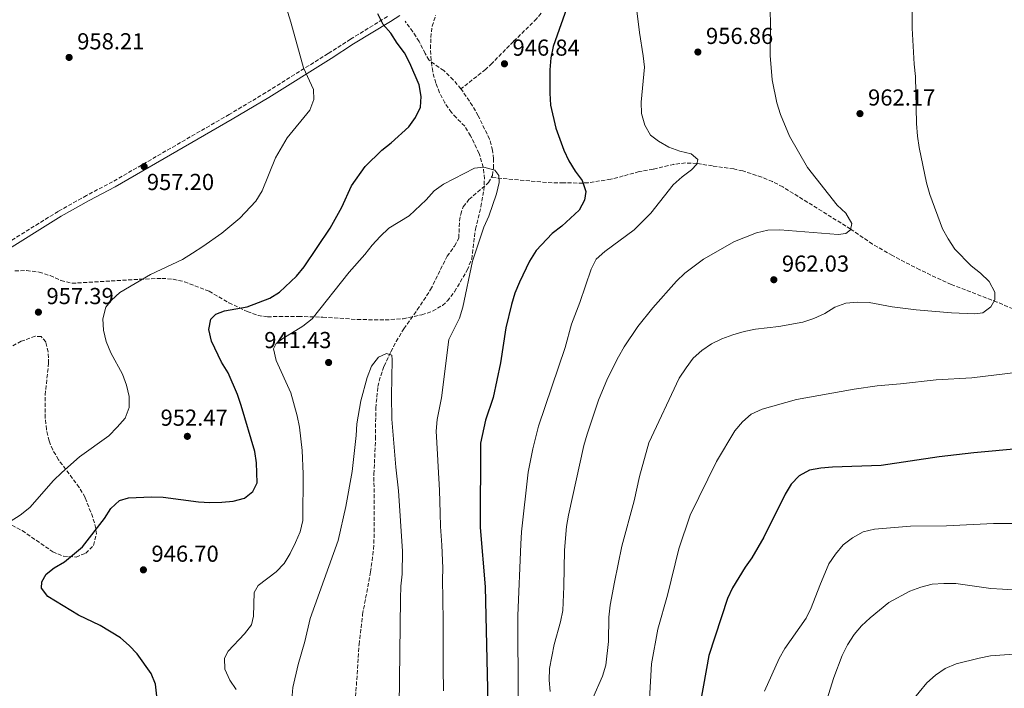
# Model space of a CAD drawing. Units: metres. Extents: x 569926 to 573371, y 4728786 to 4731134.
# Drawn here: x 570232 to 570659, y 4729304 to 4729593 of the extents above; entities that cross this region are included whole.
import ezdxf

# ---------------------------------------------------------------- set-up
doc = ezdxf.new("R2010")
doc.units = ezdxf.units.M
doc.header["$MEASUREMENT"] = 0
doc.linetypes.add('DGN Style 3', pattern=[2.435891, 1.739922, -0.695969])
for name, color, linetype, lineweight in [('Barranco lineal', 142, 'DGN Style 3', 13), ('Camino', 7, 'DGN Style 3', 0), ('Cota de punto acotado terreno', 7, 'Continuous', 0), ('Curva de nivel directora', 30, 'Continuous', 30), ('Curva de nivel intermedia', 30, 'Continuous', 0), ('Margen derecho', 7, 'Continuous', 0), ('Pozo puntual', 7, 'Continuous', 0), ('Punto acotado terreno (símbolo)', 7, 'Continuous', 0), ('Zona arbolada', 92, 'DGN Style 3', 0)]:
    doc.layers.add(name, color=color, linetype=linetype, lineweight=lineweight)
doc.styles.add('Style-Arial', font='arial.ttf')

# ---------------------------------------------------------------- blocks, each defined once
blk = doc.blocks.new('5PATER')
at = {"layer": 'Pozo puntual', "linetype": 'Continuous', "lineweight": 0}
h = blk.add_hatch(color=51, dxfattribs=at)
edge = h.paths.add_edge_path()
edge.add_ellipse((0, 0), major_axis=(-0.11, -0.111), ratio=0.999422, start_angle=0, end_angle=360)

msp = doc.modelspace()

# ---------------------------------------------------------------- linework, layer by layer
at = {"layer": 'Barranco lineal', "color": 142, "linetype": 'DGN Style 3', "lineweight": 13}
for points in [[(570469.84, 4729642.16, 951.6), (570469.64, 4729630.67, 950.75), (570469.66, 4729626.06, 950), (570468.94, 4729620.44, 950), (570467.33, 4729614.33, 949.32), (570464.63, 4729607.72, 949.15), (570460.96, 4729600.35, 948.81), (570458.38, 4729596.07, 948.4), (570456.4, 4729593.67, 948.13), (570446.33, 4729583.82, 947.13), (570437.11, 4729574.39, 946.79), (570434.24, 4729571.75, 946.77), (570423.61, 4729563.32, 946.24)], [(570423.61, 4729563.32, 946.24), (570420.29, 4729567.21, 946.24), (570416.23, 4729571.22, 946.58), (570412.15, 4729573.99, 947.39), (570409.7, 4729575.83, 947.6), (570408.08, 4729578.61, 948.11), (570405.47, 4729583.87, 948.44), (570402.81, 4729588.1, 948.43), (570399.35, 4729592.61, 948.61)], [(570436.77, 4729524.89, 945.46), (570437.24, 4729525.77, 945.56), (570437.64, 4729528.96, 945.9), (570437.72, 4729532.97, 945.9), (570437.31, 4729536.71, 945.9), (570436, 4729541.54, 945.9), (570431.08, 4729551.65, 945.9), (570428.6, 4729555.99, 945.9), (570423.86, 4729563.03, 946.24), (570423.61, 4729563.32, 946.24)], [(570669.67, 4729465.06, 966.78), (570655.96, 4729470.94, 965.1), (570636.14, 4729478.53, 963.64), (570622.5, 4729484.9, 962.77), (570610.62, 4729491.07, 961.98), (570601.99, 4729496.06, 961.32), (570592.54, 4729502.57, 960), (570563.12, 4729520.84, 958.13), (570558.63, 4729523.14, 957.96), (570554.03, 4729525.08, 957.61), (570545.73, 4729527.76, 956.71), (570541.88, 4729528.62, 956.26), (570532.62, 4729529.91, 955.92), (570525.87, 4729531.03, 955), (570520.89, 4729531.22, 954.49), (570515.92, 4729530.6, 953.98), (570506.92, 4729528.47, 952.96), (570500.83, 4729527.44, 951.6), (570493.98, 4729525.57, 951.6), (570488.55, 4729524.13, 950.92), (570478.74, 4729522.65, 950.21), (570476.46, 4729522.5, 950), (570468.07, 4729522.56, 947.96), (570463.12, 4729522.59, 947.18), (570436.77, 4729524.89, 945.46)], [(570377.46, 4729292.65, 935.54), (570379.44, 4729322.57, 936.18), (570380.95, 4729335.49, 936.22), (570384.41, 4729353.98, 936.22), (570385.72, 4729363.87, 936.91), (570386.05, 4729371.32, 937.27), (570385.87, 4729396.31, 938.11), (570386.57, 4729411.66, 938.94), (570386.68, 4729424.92, 939.45), (570387.6, 4729434.31, 939.62), (570388.8, 4729439.03, 939.79), (570390.29, 4729443.09, 940.12), (570393.2, 4729449.39, 940.29), (570395.52, 4729453.8, 940.79), (570398.88, 4729459.4, 941.48), (570404.67, 4729467.53, 942.14), (570410.46, 4729476.32, 942.58), (570417.57, 4729490.77, 943.35), (570420.8, 4729495.2, 943.52), (570422.64, 4729498.69, 943.69), (570423.01, 4729506.08, 943.86), (570423.53, 4729508.97, 943.86), (570424.55, 4729512.23, 944.03), (570427.09, 4729515.36, 944.2), (570435.6, 4729522.71, 945.22), (570436.77, 4729524.89, 945.46)]]:
    msp.add_polyline3d(points, dxfattribs=at)
at = {"layer": 'Camino', "color": 7, "linetype": 'DGN Style 3', "lineweight": 0}
msp.add_polyline3d([(570391.73, 4729594.66, 949.46), (570375.77, 4729584.85, 952.86), (570365.99, 4729578.6, 954.39), (570339.01, 4729561.71, 955.92), (570323.14, 4729552.24, 956.42), (570272.57, 4729523.05, 957.44), (570261.31, 4729517.14, 957.95), (570248.99, 4729510.23, 958.12), (570221.88, 4729493.38, 958.8)], dxfattribs=at)
at = {"layer": 'Curva de nivel directora', "color": 30, "linetype": 'Continuous', "lineweight": 30, "flags": 128}
for points, elevation in [([(570470.38, 4729600.9), (570463.6, 4729581.69), (570462.51, 4729576.79), (570462.07, 4729571.5), (570462.12, 4729561.41), (570462.37, 4729556.29), (570464.73, 4729546.25), (570468.2, 4729536.8), (570470.39, 4729532.19), (570473.09, 4729527.6), (570476.09, 4729523.54), (570477.76, 4729518.82), (570477.22, 4729515.1), (570474.85, 4729510.69), (570467.27, 4729503.81), (570463.12, 4729500.71), (570456.21, 4729493.24), (570453.32, 4729488.69), (570448.99, 4729479.51), (570447, 4729474.73), (570445.48, 4729469.9), (570443.04, 4729459.83), (570440.72, 4729444.64), (570437.52, 4729429.51), (570434.22, 4729419.74), (570432.05, 4729409.75), (570431.96, 4729373.23), (570434.1, 4729347.47), (570435.42, 4729290.77)], 950), ([(570393.27, 4729587.51), (570389.93, 4729591.23), (570387.6, 4729595.77)], 950), ([(570291.81, 4729300.19), (570291.13, 4729305.31), (570289.24, 4729309.99), (570283.17, 4729318.44), (570279.77, 4729322.12), (570276.02, 4729325.43), (570267.13, 4729330.7), (570257.76, 4729335.24), (570244.52, 4729343.31), (570241.84, 4729346.97), (570241.89, 4729349.75), (570243.72, 4729352.95), (570247.33, 4729355.82), (570251.68, 4729358.43), (570259.47, 4729364.88), (570269.07, 4729377.14), (570271.87, 4729381.41), (570275.58, 4729384.9), (570279.44, 4729386.11), (570289.49, 4729386.55), (570294.54, 4729386.34), (570309.77, 4729384.42), (570314.76, 4729384.1), (570319.89, 4729384.2), (570324.92, 4729384.67), (570329.73, 4729386), (570333.4, 4729388.89), (570335.33, 4729392.56), (570335.02, 4729401.28), (570334.24, 4729406.21), (570328.39, 4729426.17), (570326.69, 4729430.87), (570322.63, 4729440.23), (570319.82, 4729444.82), (570315.48, 4729454.02), (570314.34, 4729459.07), (570315.12, 4729463.5), (570317.3, 4729465.67), (570321.11, 4729467.06), (570330.93, 4729468.93), (570340.71, 4729472.55), (570344.96, 4729475.28), (570352.36, 4729482.17), (570355.6, 4729486.23), (570366.87, 4729503.02), (570371.9, 4729512.03), (570376.16, 4729521.29), (570382.07, 4729529.65), (570389.31, 4729536.7), (570393.4, 4729539.88), (570401.02, 4729546.84), (570403.92, 4729550.96), (570406.13, 4729555.44), (570406.41, 4729559.96), (570405.53, 4729565), (570401.51, 4729574.4), (570399.14, 4729578.97), (570396, 4729583.17), (570393.27, 4729587.51)], 950), ([(570666.42, 4729407.4), (570645.9, 4729405.64), (570630.92, 4729403.92), (570605.75, 4729400.15), (570584.74, 4729399.37), (570579.59, 4729399.02), (570574.66, 4729398.15), (570570.26, 4729395.64), (570566.79, 4729392.04), (570564.13, 4729387.63), (570554.96, 4729369.1), (570549.73, 4729360.16), (570546.85, 4729356.07), (570541.31, 4729347.05), (570539.19, 4729342.4), (570531.03, 4729317.74), (570527.38, 4729297.73)], 975)]:
    msp.add_lwpolyline(points, dxfattribs=dict(at, elevation=elevation))
at = {"layer": 'Curva de nivel intermedia', "color": 30, "linetype": 'Continuous', "lineweight": 0, "flags": 128}
for points, elevation in [([(570355.36, 4729572.38), (570349.87, 4729592.15), (570345.31, 4729606.78)], 955), ([(570499.14, 4729603.07), (570500.94, 4729587.76), (570502.64, 4729577.67), (570503.15, 4729572.69), (570501.73, 4729557.62), (570501.9, 4729552.6), (570503.35, 4729547.62), (570505.82, 4729543.25), (570509.2, 4729540.71), (570513.74, 4729538.11), (570518.45, 4729536.29), (570523.41, 4729535.17), (570526.26, 4729532.66), (570525.79, 4729530.68), (570523.48, 4729528.25), (570519.49, 4729525.22), (570515.64, 4729521.7), (570505.89, 4729509.49), (570498.71, 4729502.18), (570485.96, 4729492.88), (570482.24, 4729489.52), (570480.06, 4729485.25), (570475.08, 4729470.67), (570471.51, 4729461.3), (570468.77, 4729451.31), (570457.23, 4729417.18), (570454.71, 4729407.35), (570452.78, 4729397.22), (570449.86, 4729371.33), (570449.5, 4729365.99), (570448.33, 4729335.07), (570448.47, 4729298.82)], 955), ([(570619.27, 4729599.85), (570619.23, 4729589.69), (570620.05, 4729574), (570620.61, 4729568.64), (570621.14, 4729548.28), (570621.46, 4729542.83), (570622.24, 4729537.89), (570625.38, 4729522.66), (570626.84, 4729517.57), (570632.39, 4729502.71), (570634.77, 4729498.31), (570637.75, 4729493.8), (570644.83, 4729486.6), (570648.87, 4729483.52), (570652.54, 4729479.77), (570655.05, 4729475.29), (570655.04, 4729471.85), (570653.29, 4729468.89), (570649.78, 4729466.22), (570646.33, 4729465.87), (570636.22, 4729466.19), (570620.88, 4729467.62), (570610.57, 4729468.82), (570600.62, 4729470.76), (570595.44, 4729470.95), (570590.46, 4729470.45), (570585.66, 4729468.65), (570581.28, 4729465.93), (570576.63, 4729463.79), (570571.76, 4729462.19), (570561.46, 4729460.27), (570551.32, 4729459.12), (570546.42, 4729458.15), (570541.45, 4729456.75), (570536.73, 4729454.99), (570532.21, 4729452.81), (570527.97, 4729450.01), (570524.31, 4729446.6), (570521.2, 4729442.5), (570518.22, 4729437.92), (570505.09, 4729409.88), (570501, 4729395.28), (570498.64, 4729384.8), (570493.37, 4729365.1), (570490.15, 4729349.59), (570488.35, 4729339.57), (570487.73, 4729334.38), (570487.54, 4729323.9), (570486.45, 4729313.65), (570484.99, 4729308.87)], 965), ([(570557.53, 4729598.24), (570557.78, 4729593.09), (570557.62, 4729577.77), (570558.56, 4729567.2), (570560.55, 4729557.22), (570562.18, 4729552.19), (570566.05, 4729542.81), (570573.88, 4729529.31), (570586.65, 4729512.91), (570590.5, 4729509.42), (570592.99, 4729504.96), (570592.52, 4729502.22), (570590.52, 4729500.6), (570587.17, 4729500.19), (570561.82, 4729502.27), (570556.64, 4729502.15), (570551.79, 4729500.93), (570542.12, 4729497.11), (570528.68, 4729489.58), (570520.64, 4729483.41), (570517.06, 4729479.92), (570506.79, 4729468.47), (570500.27, 4729460.39), (570494.35, 4729451.57), (570491.85, 4729447.24), (570487.09, 4729437.75), (570483.21, 4729428.42), (570478.25, 4729413.67), (570476.91, 4729408.73), (570470.25, 4729378.56), (570469.4, 4729373.63), (570468.44, 4729363.46), (570468.27, 4729347.74), (570467.7, 4729337.29), (570466.79, 4729332.38), (570463.97, 4729322.56), (570461.94, 4729312.14), (570461.82, 4729307.14), (570462.3, 4729302.12)], 960), ([(570228.22, 4729375.85), (570232.55, 4729378.57), (570236.73, 4729381.87), (570246.99, 4729393.58), (570250.56, 4729397.08), (570258.31, 4729403.81), (570271, 4729412.99), (570274.64, 4729416.77), (570278.02, 4729420.62), (570279.8, 4729425.29), (570279.74, 4729430.07), (570278.61, 4729434.95), (570276.87, 4729439.64), (570271.86, 4729448.94), (570269.77, 4729453.77), (570268.63, 4729458.7), (570268.37, 4729463.7), (570269.6, 4729468.75), (570272.05, 4729471.69), (570275.68, 4729475.14), (570289.04, 4729482.92), (570302.82, 4729489.43), (570307.18, 4729492.05), (570311.77, 4729494.94), (570319.89, 4729500.8), (570327.68, 4729507.26), (570334.72, 4729514.7), (570337.37, 4729519.06), (570343.16, 4729533.36), (570348.3, 4729542.03), (570358.02, 4729554.03), (570359.79, 4729558.77), (570359.62, 4729563.07), (570355.36, 4729572.38)], 955), ([(570326.16, 4729302.98), (570323.37, 4729307.13), (570321.28, 4729311.9), (570321.11, 4729316.61), (570322.76, 4729319.69), (570329.71, 4729327.11), (570332.82, 4729331.02), (570333.69, 4729334.82), (570333.9, 4729345), (570335.72, 4729348.12), (570343.44, 4729353.97), (570346.93, 4729357.69), (570349.55, 4729361.95), (570351.91, 4729366.69), (570353.87, 4729371.35), (570354.99, 4729376.22), (570355.26, 4729396.49), (570354.72, 4729406.6), (570353.6, 4729416.74), (570352.61, 4729421.64), (570349.92, 4729431.65), (570343.48, 4729445.58), (570342.28, 4729450.59), (570343.46, 4729453.04), (570346.39, 4729455.21), (570355.01, 4729460.48), (570359.12, 4729463.6), (570375.2, 4729483.89), (570381.98, 4729491.47), (570385.09, 4729495.63), (570388.53, 4729499.27), (570392.33, 4729502.9), (570401.09, 4729508.28), (570408.57, 4729515.24), (570412.01, 4729519.1), (570416.07, 4729522.09), (570429.46, 4729528.97), (570433.59, 4729529.35), (570438.3, 4729528.03), (570440.04, 4729525.73), (570440.1, 4729522.72), (570439, 4729517.85)], 945), ([(570439, 4729517.85), (570435.64, 4729508.21), (570433.47, 4729503.44), (570428.61, 4729488.68), (570424.38, 4729468.73), (570422.95, 4729463.94), (570418.39, 4729454.69), (570415.12, 4729429.36), (570413.34, 4729420.06), (570412.83, 4729414.96), (570413.44, 4729404.98), (570413.68, 4729399.54), (570414.24, 4729389.42), (570414.58, 4729379.43), (570414.75, 4729373.68), (570415.35, 4729365.65), (570415.69, 4729355.61), (570415.58, 4729350.52), (570415.79, 4729342.41), (570415.84, 4729332.41), (570415.89, 4729322.42), (570415.94, 4729312.42), (570415.99, 4729302.42)], 945), ([(570349.87, 4729293.57), (570350.65, 4729303.94), (570353.01, 4729313.89), (570355.91, 4729323.81), (570358.17, 4729333.76), (570370.38, 4729367.61), (570373.69, 4729382.4), (570376.45, 4729397.48), (570378.24, 4729413.07), (570378.48, 4729418.14), (570380.21, 4729428.18), (570382.98, 4729438.24), (570384.85, 4729443.09), (570387.89, 4729447.05), (570391.33, 4729448.7), (570393.59, 4729447.85), (570393.85, 4729445.92), (570393.43, 4729430.28), (570393.61, 4729420.18), (570395.33, 4729399.34), (570396.48, 4729389.1), (570398.33, 4729363.05), (570398.19, 4729352.95), (570397.55, 4729347.75), (570397.36, 4729342.35), (570396.75, 4729295.75)], 940), ([(570665.25, 4729440.49), (570645.1, 4729438.04), (570629.56, 4729437.25), (570614.12, 4729435.47), (570604, 4729434.66), (570594.02, 4729433.17), (570569.07, 4729428.67), (570554.16, 4729424.49), (570549.44, 4729422.29), (570545.62, 4729419.06), (570542.35, 4729415.1), (570534.32, 4729401.91), (570522.93, 4729378.54), (570518.09, 4729363.94), (570513.13, 4729343.93), (570508.92, 4729329.14), (570506.16, 4729314.11), (570505.33, 4729298.81)], 970), ([(570670.19, 4729374.9), (570654.48, 4729374.99), (570634.03, 4729374), (570618.47, 4729373.76), (570602.82, 4729372.46), (570597.95, 4729371.31), (570593.39, 4729368.79), (570589.28, 4729365.74), (570585.9, 4729361.74), (570583.12, 4729357.53), (570579.11, 4729348.15), (570575.37, 4729338.41), (570573.24, 4729333.88), (570564.01, 4729320.81), (570561.59, 4729316.43), (570555.17, 4729302.38)], 980), ([(570668.82, 4729345.86), (570658.32, 4729346.46), (570653.25, 4729346.87), (570638.15, 4729348.92), (570632.88, 4729348.98), (570627.87, 4729348.62), (570623.01, 4729347.43), (570618.18, 4729345.67), (570609.07, 4729340.74), (570601.02, 4729334.13), (570597.29, 4729330.64), (570594.06, 4729326.82), (570591.24, 4729322.46), (570588.88, 4729317.84), (570585.19, 4729308.28), (570579.12, 4729288.95)], 985), ([(570663.22, 4729318.31), (570653.22, 4729317.59), (570648.19, 4729316.65), (570638.24, 4729314.19), (570633.46, 4729312.11), (570629.32, 4729309.3), (570625.53, 4729305.88), (570618.89, 4729297.86)], 990), ([(570484.99, 4729308.87), (570480.83, 4729299.24)], 965)]:
    msp.add_lwpolyline(points, dxfattribs=dict(at, elevation=elevation))
at = {"layer": 'Margen derecho', "color": 7, "linetype": 'Continuous', "lineweight": 0}
msp.add_polyline3d([(570223.18, 4729491.28, 958.8), (570250.24, 4729508.11, 958.12), (570262.49, 4729514.97, 957.95), (570273.76, 4729520.89, 957.44), (570324.38, 4729550.12, 956.42), (570340.29, 4729559.61, 955.92), (570367.31, 4729576.52, 954.39), (570377.08, 4729582.76, 952.86), (570393.03, 4729592.57, 949.46), (570397.04, 4729595.09, 949.29)], dxfattribs=at)
at = {"layer": 'Zona arbolada', "color": 92, "linetype": 'DGN Style 3', "lineweight": 0}
for points in [[(570230.26, 4729484.49, 962.77), (570235.32, 4729484.55, 962.83), (570240.75, 4729483.93, 962.78), (570245.5, 4729482.38, 962.57), (570250.19, 4729480.3, 962.36), (570255, 4729479.06, 962.15), (570284.45, 4729480.82, 960.76), (570293.9, 4729481.21, 960.06), (570298.84, 4729480.86, 959.73), (570303.7, 4729479.74, 959.42), (570314.42, 4729475.6, 958.7), (570323.04, 4729470.64, 957.8), (570330.99, 4729466.8, 956.57), (570335.65, 4729465.14, 955.58), (570339.78, 4729464.53, 954.63), (570344.8, 4729464.72, 953.27), (570353.18, 4729464.73, 951.91), (570363.76, 4729464.39, 948.51), (570368.71, 4729464.1, 947.85), (570378.67, 4729463.37, 947.2), (570390.81, 4729463.18, 947.11), (570398.53, 4729463.7, 947.32), (570406.6, 4729465.39, 947.83), (570411.32, 4729467, 948.6), (570415.58, 4729469.5, 949.55), (570417.71, 4729471.42, 949.87), (570420.84, 4729475.39, 949.9), (570426.34, 4729484.75, 950.13), (570428.25, 4729489.58, 950.55), (570429.86, 4729502.53, 951.91), (570432.28, 4729512.24, 951.84), (570433.51, 4729519.34, 952.28), (570433.77, 4729524.36, 952.73), (570433.28, 4729529.35, 953.17), (570431.45, 4729535.38, 953.5), (570427.78, 4729543, 953.95), (570425.23, 4729547.11, 955.23), (570421.6, 4729550.85, 956.37), (570419.47, 4729553.1, 956.66), (570416.65, 4729557.22, 956.66), (570414.34, 4729561.65, 956.66), (570412.69, 4729565.85, 956.66), (570411.37, 4729570.79, 956.66), (570410.65, 4729575.78, 956.66), (570410.42, 4729580.78, 956.66), (570410.56, 4729585.54, 956.66), (570411.12, 4729590.45, 956.66), (570412.62, 4729595.26, 956.66)], [(570255, 4729479.06, 962.15), (570284.45, 4729480.82, 960.76), (570293.9, 4729481.21, 960.06), (570298.84, 4729480.86, 959.73), (570303.7, 4729479.74, 959.42), (570314.42, 4729475.6, 958.7), (570323.04, 4729470.64, 957.8), (570330.99, 4729466.8, 956.57), (570335.65, 4729465.14, 955.58), (570339.78, 4729464.53, 954.63), (570344.8, 4729464.72, 953.27), (570353.18, 4729464.73, 951.91), (570363.76, 4729464.39, 948.51), (570368.71, 4729464.1, 947.85), (570378.67, 4729463.37, 947.2), (570390.81, 4729463.18, 947.11), (570398.53, 4729463.7, 947.32), (570406.6, 4729465.39, 947.83), (570411.32, 4729467, 948.6), (570415.58, 4729469.5, 949.55), (570417.71, 4729471.42, 949.87), (570420.84, 4729475.39, 949.9), (570426.34, 4729484.75, 950.13), (570428.25, 4729489.58, 950.55), (570429.86, 4729502.53, 951.91), (570432.28, 4729512.24, 951.84), (570433.51, 4729519.34, 952.28), (570433.77, 4729524.36, 952.73), (570433.28, 4729529.35, 953.17), (570431.45, 4729535.38, 953.5), (570427.78, 4729543, 953.95), (570425.23, 4729547.11, 955.23), (570421.6, 4729550.85, 956.37), (570419.47, 4729553.1, 956.66), (570416.65, 4729557.22, 956.66), (570414.34, 4729561.65, 956.66), (570412.69, 4729565.85, 956.66), (570411.37, 4729570.79, 956.66), (570410.65, 4729575.78, 956.66), (570410.42, 4729580.78, 956.66), (570410.56, 4729585.54, 956.66), (570411.12, 4729590.45, 956.66), (570412.62, 4729595.26, 956.66)], [(570230.26, 4729484.49, 962.77), (570235.32, 4729484.55, 962.83), (570240.75, 4729483.93, 962.78), (570245.5, 4729482.38, 962.57), (570250.19, 4729480.3, 962.36), (570255, 4729479.06, 962.15)], [(570228.92, 4729374.2, 959.78), (570233.45, 4729371.87, 959.48), (570246.64, 4729362.7, 958.02), (570251.25, 4729360.76, 958.02), (570256.75, 4729360.43, 958.02), (570260.95, 4729362.09, 957.34), (570264.32, 4729365.47, 957.34), (570265.57, 4729370.45, 957.34), (570265.31, 4729372.86, 957.34), (570264.03, 4729377.63, 957.46), (570260.63, 4729386.25, 958.02), (570258.15, 4729390.62, 958.41), (570249.16, 4729402.58, 960.01), (570246.64, 4729406.85, 960.46), (570245.09, 4729410.74, 960.74), (570243.93, 4729415.7, 960.85), (570243.35, 4729420.7, 960.77), (570243.33, 4729430.69, 960.68), (570244.84, 4729444.38, 961.42), (570244.68, 4729449.32, 961.86), (570243.64, 4729453.67, 962.1), (570241.63, 4729455.95, 962.1), (570239.07, 4729456.12, 962.1), (570232.97, 4729453.92, 962.1), (570228.57, 4729451.54, 962.74)], [(570228.92, 4729374.2, 959.78), (570233.45, 4729371.87, 959.48), (570246.64, 4729362.7, 958.02), (570251.25, 4729360.76, 958.02), (570256.75, 4729360.43, 958.02), (570260.95, 4729362.09, 957.34), (570264.32, 4729365.47, 957.34), (570265.57, 4729370.45, 957.34), (570265.31, 4729372.86, 957.34), (570264.03, 4729377.63, 957.46), (570260.63, 4729386.25, 958.02), (570258.15, 4729390.62, 958.41), (570249.16, 4729402.58, 960.01), (570246.64, 4729406.85, 960.46), (570245.09, 4729410.74, 960.74), (570243.93, 4729415.7, 960.85), (570243.35, 4729420.7, 960.77), (570243.33, 4729430.69, 960.68), (570244.84, 4729444.38, 961.42), (570244.68, 4729449.32, 961.86), (570243.64, 4729453.67, 962.1), (570241.63, 4729455.95, 962.1), (570239.07, 4729456.12, 962.1), (570232.97, 4729453.92, 962.1), (570228.57, 4729451.54, 962.74)]]:
    msp.add_polyline3d(points, dxfattribs=at)

# ---------------------------------------------------------------- block references
at = {"layer": 'Punto acotado terreno (símbolo)', "color": 7, "linetype": 'Continuous', "lineweight": 0, "xscale": 10, "yscale": 10, "zscale": 10}
for p in [(570253.74, 4729576.94, 958.21), (570526.32, 4729579.28, 956.86), (570442.46, 4729574.19, 946.84), (570596.58, 4729552.58, 962.17), (570286.27, 4729529.62, 957.2), (570559.23, 4729480.6, 962.03), (570240.43, 4729466.54, 957.39), (570366.23, 4729444.73, 941.43), (570305, 4729412.74, 952.47), (570285.94, 4729354.88, 946.7)]:
    msp.add_blockref('5PATER', p, dxfattribs=at)

# ---------------------------------------------------------------- texts
at = {"layer": 'Cota de punto acotado terreno', "color": 7, "linetype": 'Continuous', "lineweight": 0, "style": 'Style-Arial'}
for s, p in [('958.21', (570257.24, 4729580.44, 958.21)), ('956.86', (570529.82, 4729582.78, 956.86)), ('946.84', (570445.96, 4729577.69, 946.84)), ('962.17', (570600.08, 4729556.08, 962.17)), ('957.20', (570287.44, 4729519.48, 957.2)), ('962.03', (570562.73, 4729484.1, 962.03)), ('957.39', (570243.93, 4729470.04, 957.39)), ('941.43', (570338.31, 4729450.96, 941.43)), ('952.47', (570293.37, 4729417.33, 952.47)), ('946.70', (570289.44, 4729358.38, 946.7))]:
    msp.add_text(s, height=7, dxfattribs=at).set_placement(p)

doc.saveas('drawing.dxf')
